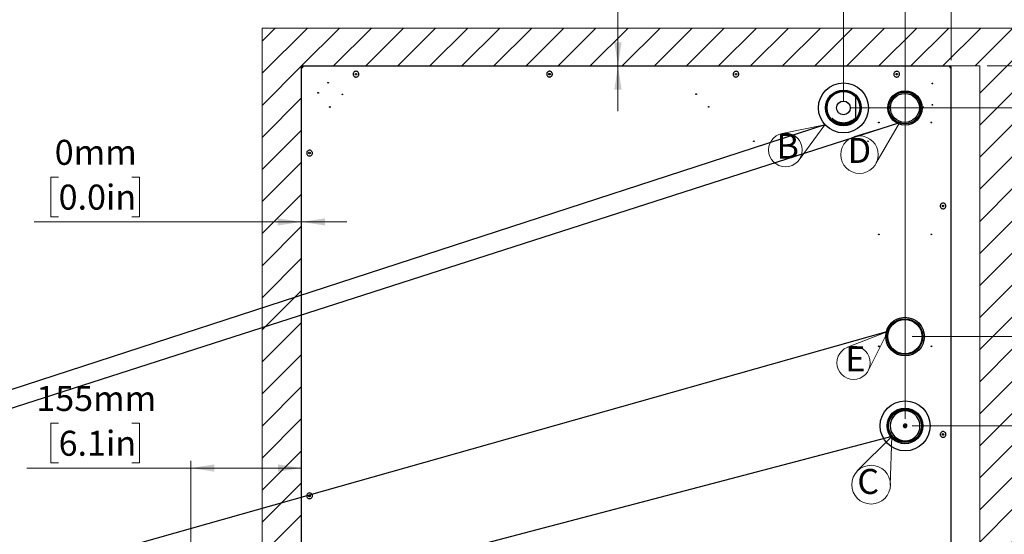
# Model space of a CAD drawing. Units: millimetres. Extents: x 0 to 829, y 0 to 574.
# Drawn here: x 621 to 759, y 181 to 254 of the extents above; entities that cross this region are included whole.
import ezdxf

# ---------------------------------------------------------------- set-up
doc = ezdxf.new("R2010")
doc.units = ezdxf.units.MM
doc.styles.add('SLDTEXTSTYLE0', font='TXT', dxfattribs={"width": 0.75})
doc.dimstyles.new('SLDDIMSTYLE0', dxfattribs={"dimtxt": 3.5, "dimasz": 3.302, "dimexe": 0, "dimexo": 0.0625, "dimgap": 0.875, "dimtad": 1, "dimdec": 0, "dimlfac": 10, "dimrnd": 1e-09, "dimzin": 12, "dimdsep": 46, "dimtxsty": 'SLDTEXTSTYLE0', "dimsah": 1, "dimcen": 0.09, "dimadec": 0, "dimazin": 3, "dimtfac": 1, "dimtdec": 0, "dimtofl": 0, "dimtmove": 0, "dimatfit": 3, "dimfxl": 0, "dimfrac": 2, "dimtolj": 1, "dimtzin": 12, "dimarcsym": 0})
doc.dimstyles.new('SLDDIMSTYLE1', dxfattribs={"dimtxt": 3.5, "dimasz": 3.302, "dimexe": 0, "dimexo": 0.0625, "dimgap": 0.875, "dimtad": 1, "dimdec": 0, "dimlfac": 10, "dimrnd": 1e-09, "dimzin": 12, "dimdsep": 46, "dimtxsty": 'SLDTEXTSTYLE0', "dimsah": 1, "dimcen": 0.09, "dimadec": 0, "dimazin": 3, "dimtfac": 1, "dimtdec": 0, "dimtmove": 0, "dimatfit": 0, "dimfxl": 0, "dimfrac": 2, "dimtolj": 1, "dimtzin": 12, "dimarcsym": 0})
doc.dimstyles.new('SLDDIMSTYLE3', dxfattribs={"dimtxt": 3.5, "dimasz": 3.302, "dimexe": 0, "dimexo": 0.0625, "dimgap": 0.875, "dimtad": 1, "dimdec": 0, "dimlfac": 10, "dimrnd": 1e-09, "dimdsep": 46, "dimtxsty": 'SLDTEXTSTYLE0', "dimsah": 1, "dimcen": 0.09, "dimadec": 0, "dimazin": 2, "dimtfac": 1, "dimtdec": 0, "dimtmove": 0, "dimatfit": 0, "dimfxl": 0, "dimfrac": 2, "dimtolj": 1, "dimtzin": 12, "dimarcsym": 0})
doc.dimstyles.new('SLDDIMSTYLE5', dxfattribs={"dimtxt": 0.18, "dimasz": 3.302, "dimexe": 0, "dimexo": 0.0625, "dimgap": 0, "dimtad": 0, "dimtih": 1, "dimtoh": 1, "dimdec": 0, "dimrnd": 1e-09, "dimzin": 0, "dimdsep": 46, "dimtxsty": 'Standard', "dimblk1": 'NONE', "dimblk2": 'NONE', "dimsah": 1, "dimcen": 0.09, "dimadec": 0, "dimazin": 0, "dimtfac": 3.302, "dimtdec": 0, "dimtofl": 0, "dimtmove": 0, "dimatfit": 3, "dimldrblk": 'NONE', "dimfxl": 0, "dimfrac": 2, "dimtolj": 1, "dimtzin": 0, "dimarcsym": 0})

# ---------------------------------------------------------------- blocks, each defined once
blk = doc.blocks.new('_D_11')
at = {"color": 7, "linetype": 'Continuous', "lineweight": 0}
for p, q in [((626.18, 197.05), (625.11, 197.05)), ((625.11, 197.05), (625.11, 191.49)), ((636.42, 197.05), (637.49, 197.05)), ((637.49, 197.05), (637.49, 191.49)), ((644.68, 171.1), (644.68, 191.78)), ((644.68, 190.78), (621.75, 190.78)), ((625.11, 191.49), (626.18, 191.49)), ((637.49, 191.49), (636.42, 191.49)), ((660.18, 190.78), (644.68, 190.78))]:
    blk.add_line(p, q, dxfattribs=at)
at = {"color": 7, "linetype": 'Continuous', "lineweight": 18}
for points in [[(644.68, 190.78), (647.99, 190.27), (647.99, 191.29)], [(660.18, 190.78), (656.88, 191.29), (656.88, 190.27)]]:
    blk.add_solid(points, dxfattribs=at)
at = {"color": 7, "linetype": 'Continuous', "lineweight": 18, "char_height": 3.5, "attachment_point": 1, "style": 'SLDTEXTSTYLE0'}
for s, insert in [('155mm', (623.05, 202.27)), ('6.1in', (626.18, 196))]:
    blk.add_mtext(s, dxfattribs=dict(at, insert=insert))
blk = doc.blocks.new('_D_13')
at = {"color": 7, "linetype": 'Continuous', "lineweight": 0}
for p, q in [((626.18, 231.51), (625.11, 231.51)), ((625.11, 231.51), (625.11, 225.96)), ((636.42, 231.51), (637.49, 231.51)), ((637.49, 231.51), (637.49, 225.96)), ((660.16, 225.25), (622.75, 225.25)), ((625.11, 225.96), (626.18, 225.96)), ((637.49, 225.96), (636.42, 225.96)), ((660.16, 225.25), (660.18, 225.25)), ((660.18, 225.25), (666.53, 225.25))]:
    blk.add_line(p, q, dxfattribs=at)
at = {"color": 7, "linetype": 'Continuous', "lineweight": 18}
for points in [[(660.16, 225.25), (656.86, 225.75), (656.86, 224.74)], [(660.18, 225.25), (663.49, 224.74), (663.49, 225.75)]]:
    blk.add_solid(points, dxfattribs=at)
at = {"color": 7, "linetype": 'Continuous', "lineweight": 18, "char_height": 3.5, "attachment_point": 1, "style": 'SLDTEXTSTYLE0'}
for s, insert in [('0mm', (625.63, 236.74)), ('0.0in', (626.18, 230.47))]:
    blk.add_mtext(s, dxfattribs=dict(at, insert=insert))
blk = doc.blocks.new('_D_14')
at = {"color": 7, "linetype": 'Continuous', "lineweight": 0}
for p, q in [((704.49, 247.1), (704.49, 273.53)), ((698.22, 270.11), (698.22, 271.17)), ((698.22, 271.17), (703.78, 271.17)), ((703.78, 271.17), (703.78, 270.11)), ((698.22, 259.86), (698.22, 258.8)), ((703.78, 258.8), (703.78, 259.86)), ((698.22, 258.8), (703.78, 258.8)), ((704.49, 247.09), (704.49, 247.1)), ((704.49, 247.09), (704.49, 240.74))]:
    blk.add_line(p, q, dxfattribs=at)
at = {"color": 7, "linetype": 'Continuous', "lineweight": 18}
for points in [[(704.49, 247.1), (705, 250.4), (703.98, 250.4)], [(704.49, 247.09), (703.98, 243.78), (705, 243.78)]]:
    blk.add_solid(points, dxfattribs=at)
at = {"color": 7, "linetype": 'Continuous', "lineweight": 18, "char_height": 3.5, "attachment_point": 1, "rotation": 90, "style": 'SLDTEXTSTYLE0'}
for s, insert in [('0mm', (693, 259.32)), ('0.0in', (699.27, 259.86))]:
    blk.add_mtext(s, dxfattribs=dict(at, insert=insert))
blk = doc.blocks.new('_D_15')
at = {"color": 7, "linetype": 'Continuous', "lineweight": 0}
for p, q in [((776.75, 247.1), (776.75, 253.45)), ((756.16, 247.1), (777.75, 247.1)), ((776.75, 241.21), (776.75, 247.1)), ((737.06, 241.21), (777.75, 241.21)), ((776.75, 241.21), (776.75, 222.75)), ((770.49, 236.42), (770.49, 237.48)), ((770.49, 237.48), (776.04, 237.48)), ((776.04, 237.48), (776.04, 236.42)), ((770.49, 226.17), (770.49, 225.11)), ((776.04, 225.11), (776.04, 226.17)), ((770.49, 225.11), (776.04, 225.11))]:
    blk.add_line(p, q, dxfattribs=at)
at = {"color": 7, "linetype": 'Continuous', "lineweight": 18}
for points in [[(776.75, 247.1), (777.26, 250.4), (776.24, 250.4)], [(776.75, 241.21), (776.24, 237.91), (777.26, 237.91)]]:
    blk.add_solid(points, dxfattribs=at)
at = {"color": 7, "linetype": 'Continuous', "lineweight": 18, "char_height": 3.5, "attachment_point": 1, "rotation": 90, "style": 'SLDTEXTSTYLE0'}
for s, insert in [('59mm', (765.26, 224.33)), ('2.3in', (771.53, 226.17))]:
    blk.add_mtext(s, dxfattribs=dict(at, insert=insert))
blk = doc.blocks.new('_D_16')
at = {"color": 7, "linetype": 'Continuous', "lineweight": 0}
for p, q in [((756.16, 247.1), (793.56, 247.1)), ((792.56, 209.19), (792.56, 247.1)), ((786.29, 235.11), (786.29, 236.18)), ((786.29, 236.18), (791.85, 236.18)), ((791.85, 236.18), (791.85, 235.11)), ((786.29, 222.29), (786.29, 221.22)), ((791.85, 221.22), (791.85, 222.29)), ((786.29, 221.22), (791.85, 221.22)), ((745.69, 209.19), (793.56, 209.19))]:
    blk.add_line(p, q, dxfattribs=at)
at = {"color": 7, "linetype": 'Continuous', "lineweight": 18}
for points in [[(792.56, 247.1), (792.05, 243.8), (793.07, 243.8)], [(792.56, 209.19), (793.07, 212.49), (792.05, 212.49)]]:
    blk.add_solid(points, dxfattribs=at)
at = {"color": 7, "linetype": 'Continuous', "lineweight": 18, "char_height": 3.5, "attachment_point": 1, "rotation": 90, "style": 'SLDTEXTSTYLE0'}
for s, insert in [('379mm', (781.07, 220.45)), ('14.9in', (787.34, 222.29))]:
    blk.add_mtext(s, dxfattribs=dict(at, insert=insert))
blk = doc.blocks.new('_D_17')
at = {"color": 7, "linetype": 'Continuous', "lineweight": 0}
for p, q in [((756.16, 247.1), (807.41, 247.1)), ((806.41, 196.69), (806.41, 247.1)), ((800.14, 231.66), (800.14, 232.73)), ((800.14, 232.73), (805.7, 232.73)), ((805.7, 232.73), (805.7, 231.66)), ((800.14, 218.83), (800.14, 217.77)), ((805.7, 217.77), (805.7, 218.83)), ((800.14, 217.77), (805.7, 217.77)), ((745.69, 196.69), (807.41, 196.69))]:
    blk.add_line(p, q, dxfattribs=at)
at = {"color": 7, "linetype": 'Continuous', "lineweight": 18}
for points in [[(806.41, 247.1), (805.9, 243.8), (806.92, 243.8)], [(806.41, 196.69), (806.92, 199.99), (805.9, 199.99)]]:
    blk.add_solid(points, dxfattribs=at)
at = {"color": 7, "linetype": 'Continuous', "lineweight": 18, "char_height": 3.5, "attachment_point": 1, "rotation": 90, "style": 'SLDTEXTSTYLE0'}
for s, insert in [('504mm', (794.92, 216.99)), ('19.8in', (801.18, 218.83))]:
    blk.add_mtext(s, dxfattribs=dict(at, insert=insert))
blk = doc.blocks.new('_D_19')
at = {"color": 7, "linetype": 'Continuous', "lineweight": 0}
for p, q in [((722.23, 271.25), (721.17, 271.25)), ((721.17, 271.25), (721.17, 265.7)), ((732.48, 271.25), (733.54, 271.25)), ((733.54, 271.25), (733.54, 265.7)), ((736.06, 264.98), (717.81, 264.98)), ((721.17, 265.7), (722.23, 265.7)), ((733.54, 265.7), (732.48, 265.7)), ((736.06, 242.21), (736.06, 265.98)), ((736.06, 264.98), (751.16, 264.98)), ((751.16, 247.89), (751.16, 265.98))]:
    blk.add_line(p, q, dxfattribs=at)
at = {"color": 7, "linetype": 'Continuous', "lineweight": 18}
for points in [[(736.06, 264.98), (739.36, 264.48), (739.36, 265.49)], [(751.16, 264.98), (747.86, 265.49), (747.86, 264.48)]]:
    blk.add_solid(points, dxfattribs=at)
at = {"color": 7, "linetype": 'Continuous', "lineweight": 18, "char_height": 3.5, "attachment_point": 1, "style": 'SLDTEXTSTYLE0'}
for s, insert in [('151mm', (719.1, 276.47)), ('5.9in', (722.23, 270.21))]:
    blk.add_mtext(s, dxfattribs=dict(at, insert=insert))
blk = doc.blocks.new('_D_20')
at = {"color": 7, "linetype": 'Continuous', "lineweight": 0}
for p, q in [((742.97, 288.4), (741.91, 288.4)), ((741.91, 288.4), (741.91, 282.85)), ((753.22, 288.4), (754.28, 288.4)), ((754.28, 288.4), (754.28, 282.85)), ((741.91, 282.85), (742.97, 282.85)), ((744.69, 197.69), (744.69, 283.14)), ((751.16, 247.89), (751.16, 283.14)), ((754.28, 282.85), (753.22, 282.85)), ((744.69, 282.14), (738.34, 282.14)), ((744.69, 282.14), (751.16, 282.14)), ((751.16, 282.14), (757.51, 282.14))]:
    blk.add_line(p, q, dxfattribs=at)
at = {"color": 7, "linetype": 'Continuous', "lineweight": 18}
for points in [[(744.69, 282.14), (741.39, 282.64), (741.39, 281.63)], [(751.16, 282.14), (754.46, 281.63), (754.46, 282.64)]]:
    blk.add_solid(points, dxfattribs=at)
at = {"color": 7, "linetype": 'Continuous', "lineweight": 18, "char_height": 3.5, "attachment_point": 1, "style": 'SLDTEXTSTYLE0'}
for s, insert in [('65mm', (741.13, 293.63)), ('2.5in', (742.97, 287.36))]:
    blk.add_mtext(s, dxfattribs=dict(at, insert=insert))
blk = doc.blocks.new('SW_NOTE_0_1')
at = {"color": 0, "linetype": 'Continuous', "lineweight": 0}
for q in [(736.63, 207.69), (739.56, 204.49)]:
    blk.add_line((742.26, 209.9), q, dxfattribs=at)
blk.add_circle((737.48, 205.52), 2.33, dxfattribs=at)
at = {"color": 0, "linetype": 'Continuous', "lineweight": 0, "insert": (736.32, 207.82), "char_height": 3.5, "attachment_point": 1, "style": 'SLDTEXTSTYLE0'}
blk.add_mtext('E', dxfattribs=at)
blk = doc.blocks.new('_None')
blk = doc.blocks.new('SW_NOTE_0_2')
at = {"color": 0, "linetype": 'Continuous', "lineweight": 0}
for q in [(737.97, 190.41), (742.58, 188.38)]:
    blk.add_line((742.84, 195.21), q, dxfattribs=at)
blk.add_circle((739.93, 188.45), 2.71, dxfattribs=at)
at = {"color": 0, "linetype": 'Continuous', "lineweight": 0, "insert": (738, 190.65), "char_height": 3.5, "attachment_point": 1, "style": 'SLDTEXTSTYLE0'}
blk.add_mtext('C', dxfattribs=at)
blk = doc.blocks.new('SW_NOTE_0_3')
at = {"color": 0, "linetype": 'Continuous', "lineweight": 0}
for q in [(737.61, 237.22), (740.59, 233.43)]:
    blk.add_line((743.92, 239.11), q, dxfattribs=at)
blk.add_circle((738.3, 234.66), 2.63, dxfattribs=at)
at = {"color": 0, "linetype": 'Continuous', "lineweight": 0, "insert": (736.65, 237), "char_height": 3.5, "attachment_point": 1, "style": 'SLDTEXTSTYLE0'}
blk.add_mtext('D', dxfattribs=at)
blk = doc.blocks.new('SW_NOTE_0_4')
at = {"color": 0, "linetype": 'Continuous', "lineweight": 0}
for q in [(727.47, 237.63), (729.85, 233.92)]:
    blk.add_line((733.47, 238.85), q, dxfattribs=at)
blk.add_circle((727.94, 235.32), 2.36, dxfattribs=at)
at = {"color": 0, "linetype": 'Continuous', "lineweight": 0, "insert": (726.69, 237.61), "char_height": 3.5, "attachment_point": 1, "style": 'SLDTEXTSTYLE0'}
blk.add_mtext('B', dxfattribs=at)

msp = doc.modelspace()

# ---------------------------------------------------------------- hatches: boundary and pattern name
at = {"linetype": 'Continuous'}
h = msp.add_hatch(dxfattribs=at)
h.set_pattern_fill('ANSI31', style=0)
h.paths.add_polyline_path([(755.158233, 247.099156), (755.158233, 152.399156), (760.158233, 152.399156), (760.158233, 252.399156), (654.658233, 252.399156), (654.658233, 175.099156), (639.658233, 175.099156), (639.658233, 106.44784), (644.684281, 106.44784), (644.684281, 170.099156), (660.184281, 170.099156), (660.184281, 247.099156)], flags=0)

# ---------------------------------------------------------------- linework, layer by layer
at = {"color": 7, "linetype": 'Continuous', "lineweight": 18}
for p, q in [((654.658233, 175.099156), (654.658233, 252.399156)), ((654.658233, 252.399156), (760.158233, 252.399156)), ((660.184281, 170.099156), (660.184281, 247.099156)), ((660.184281, 247.099156), (755.158233, 247.099156)), ((755.158233, 247.099156), (755.158233, 152.399156))]:
    msp.add_line(p, q, dxfattribs=at)
at = {"color": 7, "linetype": 'Continuous', "lineweight": 25}
for p, q in [((660.158233, 246.885407), (660.158233, 171.485407)), ((660.158233, 246.885407), (660.358233, 246.885407)), ((660.358233, 247.085407), (660.387522, 247.085407)), ((660.358233, 246.985407), (660.387522, 246.985407)), ((660.387522, 247.085407), (660.387522, 246.985407)), ((660.387522, 247.085407), (660.458233, 247.085407)), ((660.458233, 247.085407), (750.858233, 247.085407)), ((750.858233, 247.085407), (750.928943, 247.085407)), ((750.928943, 247.085407), (750.928943, 246.985407)), ((750.928943, 247.085407), (750.958233, 247.085407)), ((750.928943, 246.985407), (750.958233, 246.985407)), ((750.958233, 246.885407), (751.158233, 246.885407)), ((751.158233, 165.185407), (751.158233, 246.885407)), ((737.808233, 239.717926), (737.808233, 242.702888)), ((745.630446, 243.239521), (745.638594, 243.207785)), ((745.719459, 243.194418), (745.727937, 243.161396)), ((742.445589, 241.444569), (742.410388, 241.111949)), ((746.835676, 240.643626), (746.870877, 240.976246)), ((734.515756, 239.710407), (734.491353, 239.710407)), ((734.893583, 239.460407), (734.872527, 239.460407)), ((737.243938, 239.460407), (737.222882, 239.460407)), ((737.625112, 239.710407), (737.600709, 239.710407)), ((744.689138, 198.785407), (744.683912, 198.785407)), ((744.462216, 196.616302), (744.46901, 196.616302)), ((744.896799, 196.818213), (744.489346, 196.624956)), ((744.496159, 196.543948), (744.940102, 196.754513)), ((744.502953, 196.543948), (744.496159, 196.543948)), ((744.523289, 196.552602), (744.930742, 196.745859)), ((744.707953, 196.935407), (744.691229, 196.935407)), ((744.691229, 196.435407), (744.707953, 196.435407)), ((744.940102, 196.754513), (744.946896, 196.754513)), ((744.683912, 194.585407), (744.689138, 194.585407))]:
    msp.add_line(p, q, dxfattribs=at)
at = {"color": 7, "linetype": 'Continuous', "lineweight": 25, "flags": 128}
msp.add_lwpolyline([(746.284086, 198.04115), (746.094451, 198.238881), (745.88077, 198.410031), (745.6467, 198.551673), (745.396246, 198.661382), (745.133693, 198.737282), (744.863533, 198.778073), (744.59039, 198.783059), (744.318936, 198.752153), (744.053817, 198.685884), (743.799568, 198.585387), (743.56054, 198.452381), (743.340822, 198.289141), (743.144175, 198.098461), (742.973962, 197.883603), (742.833096, 197.648243), (742.723988, 197.39641), (742.648504, 197.132411), (742.607936, 196.860763), (742.602978, 196.586115), (742.633715, 196.313166), (742.69962, 196.046586), (742.799567, 195.790937), (742.931845, 195.550592), (743.09419, 195.329664), (743.283826, 195.131934), (743.497507, 194.960783), (743.731577, 194.819142), (743.982031, 194.709433), (744.244584, 194.633533), (744.514743, 194.592741), (744.787886, 194.587756), (745.05934, 194.618662), (745.32446, 194.68493), (745.578709, 194.785428), (745.817737, 194.918434), (746.037454, 195.081674), (746.234102, 195.272354), (746.404314, 195.487212), (746.54518, 195.722571), (746.654288, 195.974405), (746.729772, 196.238404), (746.77034, 196.510052), (746.775298, 196.784699), (746.744562, 197.057648), (746.678656, 197.324228), (746.57871, 197.579878), (746.446432, 197.820222), (746.284086, 198.04115)], dxfattribs=at)
at = {"color": 7, "linetype": 'Continuous', "lineweight": 25}
for centre, radius in [((667.808233, 245.935407), 0.115), ((667.808233, 245.935407), 0.11), ((694.908233, 245.935407), 0.115), ((694.908233, 245.935407), 0.11), ((721.008233, 245.935407), 0.115), ((721.008233, 245.935407), 0.11), ((743.508233, 245.935407), 0.115), ((743.508233, 245.935407), 0.11), ((663.922233, 244.735407), 0.05), ((736.058233, 241.210407), 3.5), ((748.508233, 244.635407), 0.05), ((662.508233, 243.321407), 0.05), ((665.908233, 243.103407), 0.05), ((715.428233, 243.123407), 0.05), ((736.058233, 241.210407), 2.5), ((736.058233, 241.210407), 2.4), ((736.058233, 241.210407), 2.3), ((744.688233, 241.210407), 2.4), ((744.658233, 241.210407), 2.25), ((744.658233, 241.210407), 2.225), ((744.658233, 241.210407), 2.025), ((664.140233, 241.335407), 0.05), ((717.196233, 241.355407), 0.05), ((736.058233, 241.210407), 0.960564), ((747.176233, 241.335407), 0.05), ((748.508233, 241.635407), 0.05), ((741.013233, 239.170407), 0.05), ((748.363233, 239.170407), 0.05), ((723.504233, 236.540407), 0.05), ((739.504233, 236.540407), 0.05), ((661.308233, 234.885407), 0.115), ((661.308233, 234.885407), 0.11), ((750.008233, 227.485407), 0.115), ((750.008233, 227.485407), 0.11), ((741.013233, 223.495407), 0.05), ((748.363233, 223.495407), 0.05), ((744.688233, 209.185407), 2.7), ((744.658233, 209.185407), 2.5), ((744.658233, 209.185407), 2.4), ((741.013233, 207.820407), 0.05), ((748.363233, 207.820407), 0.05), ((744.688233, 196.685407), 3.5), ((744.668233, 196.685407), 2.5), ((744.668233, 196.685407), 2.35), ((744.688233, 196.685407), 2.3), ((750.008233, 195.485407), 0.115), ((750.008233, 195.485407), 0.11), ((661.308233, 186.885407), 0.115), ((661.308233, 186.885407), 0.11)]:
    msp.add_circle(centre, radius, dxfattribs=at)
for centre, radius, start, end in [((660.358233, 246.885407), 0.2, 90, 180), ((660.358233, 246.885407), 0.1, 90, 180), ((750.958233, 246.885407), 0.2, 0, 90), ((750.958233, 246.885407), 0.1, 0, 90), ((744.692823, 196.685407), 2.100019, 90.24311755, 269.75688245), ((744.692189, 196.685407), 0.250002, 90.2200829, 269.7799171), ((744.707734, 196.686266), 0.248764, 34.41603901, 196.33449171), ((744.703173, 196.685202), 0.250614, 195.95747052, 214.30729543), ((744.708173, 196.684549), 0.248764, 214.41603901, 16.33449171), ((744.699145, 196.685613), 0.250614, 15.95747052, 34.30729543)]:
    msp.add_arc(centre, radius, start, end, dxfattribs=at)
for points, knots in [([(660.358233, 246.885407), (660.362436, 246.898613), (660.366573, 246.911608), (660.374862, 246.93715), (660.37905, 246.949804), (660.38741, 246.974069), (660.391539, 246.985561), (660.399838, 247.007252), (660.404053, 247.017541), (660.412378, 247.03604), (660.416504, 247.044309), (660.424826, 247.058857), (660.429041, 247.065137), (660.441494, 247.080131), (660.449826, 247.085407), (660.458233, 247.085407)], [0, 0, 0, 0, 0.125, 0.125, 0.25, 0.25, 0.375, 0.375, 0.5, 0.5, 0.625, 0.625, 0.75, 0.75, 1, 1, 1, 1]), ([(750.858233, 247.085407), (750.862436, 247.085407), (750.866573, 247.084111), (750.874862, 247.079037), (750.87905, 247.075211), (750.88741, 247.065161), (750.891539, 247.059014), (750.899838, 247.044542), (750.904053, 247.036112), (750.912378, 247.017622), (750.916504, 247.00756), (750.924826, 246.985837), (750.929041, 246.974106), (750.941494, 246.937971), (750.949826, 246.911818), (750.958233, 246.885407)], [0, 0, 0, 0, 0.125, 0.125, 0.25, 0.25, 0.375, 0.375, 0.5, 0.5, 0.625, 0.625, 0.75, 0.75, 1, 1, 1, 1]), ([(737.625112, 239.710407), (737.572295, 239.657363), (737.46668, 239.551295), (737.267053, 239.398805), (737.038799, 239.263634), (736.796855, 239.158419), (736.547638, 239.085442), (736.300427, 239.042164), (736.04479, 239.02899), (735.795244, 239.044981), (735.559969, 239.0881), (735.337099, 239.153504), (735.126196, 239.241398), (734.901334, 239.364229), (734.679219, 239.52363), (734.553991, 239.648133), (734.491353, 239.710407)], [0, 0, 0, 0, 0.0799446096, 0.1598592335, 0.2367276209, 0.3135079121, 0.3767147895, 0.4398756547, 0.5033121928, 0.5667504291, 0.6256992846, 0.6846834906, 0.7485801921, 0.8125216624, 0.9062257168, 1, 1, 1, 1]), ([(734.515756, 239.710407), (734.569563, 239.659075), (734.677156, 239.55643), (734.878428, 239.409516), (735.107611, 239.279785), (735.350215, 239.179342), (735.599617, 239.110709), (735.846708, 239.071364), (736.101088, 239.061881), (736.349155, 239.080982), (736.582974, 239.126654), (736.822938, 239.199871), (737.062459, 239.306693), (737.349371, 239.478734), (737.503314, 239.620632), (737.600709, 239.710407)], [0, 0, 0, 0, 0.0806225541, 0.1612127357, 0.2391639533, 0.317027019, 0.3816214786, 0.4461714695, 0.510973065, 0.5757800369, 0.6365345522, 0.6973262533, 0.7785665368, 0.8599045787, 1, 1, 1, 1]), ([(737.243938, 239.460407), (737.183586, 239.420613), (737.080282, 239.352498), (736.877479, 239.25421), (736.685965, 239.183187), (736.48648, 239.131783), (736.288214, 239.099637), (736.082, 239.087371), (735.815904, 239.097148), (735.496216, 239.156135), (735.217734, 239.261187), (735.024225, 239.362105), (734.926934, 239.422898), (734.881555, 239.454184), (734.872527, 239.460407)], [0, 0, 0, 0, 0.1180981228, 0.2021486177, 0.2861359249, 0.3548148147, 0.4234503676, 0.4923653558, 0.5612769247, 0.6890703907, 0.8243270517, 0.9024629452, 0.9805967545, 1, 1, 1, 1]), ([(734.893583, 239.460407), (734.956223, 239.421861), (735.063808, 239.355655), (735.271376, 239.261545), (735.466482, 239.194456), (735.667983, 239.147346), (735.866626, 239.119388), (736.071775, 239.111061), (736.336637, 239.125243), (736.653691, 239.18817), (736.987247, 239.317397), (737.142894, 239.411862), (737.222882, 239.460407)], [0, 0, 0, 0, 0.1206338374, 0.2071923381, 0.2936823797, 0.3640977245, 0.4344720857, 0.5050905297, 0.5757108771, 0.7082708732, 0.8500786376, 1, 1, 1, 1]), ([(744.489346, 196.624956), (744.488785, 196.624691), (744.486142, 196.623441), (744.481353, 196.62124), (744.476391, 196.619059), (744.472478, 196.617432), (744.469931, 196.616469), (744.469282, 196.616351), (744.46901, 196.616302)], [0, 0, 0, 0, 0.0591542263, 0.2788405163, 0.4974510391, 0.6361485692, 0.8473254192, 1, 1, 1, 1]), ([(744.502953, 196.543948), (744.502985, 196.543949), (744.503275, 196.543963), (744.504429, 196.544321), (744.507391, 196.545469), (744.511512, 196.547208), (744.517274, 196.549779), (744.521311, 196.551673), (744.523289, 196.552602)], [0, 0, 0, 0, 0.0261072802, 0.2366583978, 0.3641286402, 0.578974568, 0.7937337422, 1, 1, 1, 1]), ([(744.912953, 196.826867), (744.913015, 196.826813), (744.913159, 196.826689), (744.911371, 196.825559), (744.907707, 196.823577), (744.902656, 196.821021), (744.898723, 196.819136), (744.896799, 196.818213)], [0, 0, 0, 0, 0.15871422358, 0.36919277585, 0.5808350198, 0.79489892088, 1, 1, 1, 1]), ([(744.930742, 196.745859), (744.931255, 196.746103), (744.933838, 196.747332), (744.938305, 196.749518), (744.943131, 196.752), (744.946244, 196.753753), (744.947169, 196.75445), (744.946954, 196.754499), (744.946896, 196.754513)], [0, 0, 0, 0, 0.0545077909, 0.2742990724, 0.4930571573, 0.7092306782, 0.9224810068, 1, 1, 1, 1])]:
    msp.add_open_spline(points, degree=3, knots=knots, dxfattribs=at)
for points in [[(667.502084, 246.192843), (667.540379, 246.229043), (667.61697, 246.301443), (667.773463, 246.343815), (667.931903, 246.326825), (668.072411, 246.249492), (668.172461, 246.124543), (668.217125, 245.970747), (668.199521, 245.811585), (668.122352, 245.671269), (667.997358, 245.571169), (667.843577, 245.526516), (667.684398, 245.544128), (667.544136, 245.621254), (667.44384, 245.74641), (667.399916, 245.899584), (667.414808, 246.061027), (667.472992, 246.148904), (667.502084, 246.192843)], [(694.642762, 246.234615), (694.685913, 246.264863), (694.772215, 246.325359), (694.933205, 246.344531), (695.087492, 246.304688), (695.215266, 246.207749), (695.296088, 246.069583), (695.317918, 245.910928), (695.277363, 245.756016), (695.180615, 245.62841), (695.042397, 245.547543), (694.883758, 245.525721), (694.728831, 245.566287), (694.601271, 245.662985), (694.520235, 245.801392), (694.499046, 245.959325), (694.53725, 246.116887), (694.607591, 246.195372), (694.642762, 246.234615)], [(720.805177, 246.280035), (720.853334, 246.301431), (720.94965, 246.344224), (721.111325, 246.332116), (721.255085, 246.26338), (721.36186, 246.143703), (721.414638, 245.992586), (721.405588, 245.832691), (721.336032, 245.688454), (721.216575, 245.581807), (721.065398, 245.528995), (720.905522, 245.538051), (720.761271, 245.60762), (720.65466, 245.727019), (720.601718, 245.878414), (720.611259, 246.037476), (720.679016, 246.184766), (720.763123, 246.248279), (720.805177, 246.280035)], [(743.387766, 246.316836), (743.439499, 246.32687), (743.542965, 246.346937), (743.69779, 246.298827), (743.82244, 246.199559), (743.899608, 246.058959), (743.917097, 245.899849), (743.872367, 245.746072), (743.772193, 245.621141), (743.631835, 245.544048), (743.47266, 245.526539), (743.318902, 245.571271), (743.193961, 245.67146), (743.11689, 245.811753), (743.099303, 245.971171), (743.144325, 246.124026), (743.243432, 246.252336), (743.339655, 246.295336), (743.387766, 246.316836)], [(660.980165, 235.114256), (661.015049, 235.153755), (661.084815, 235.232751), (661.236862, 235.289031), (661.396187, 235.286364), (661.543084, 235.221985), (661.653968, 235.106544), (661.712287, 234.957389), (661.709074, 234.797289), (661.644841, 234.6506), (661.52936, 234.53966), (661.38022, 234.481354), (661.220102, 234.484573), (661.07347, 234.548768), (660.962321, 234.664393), (660.904794, 234.812995), (660.905102, 234.975123), (660.955144, 235.067879), (660.980165, 235.114256)], [(749.982334, 227.884568), (750.034966, 227.881958), (750.140231, 227.876738), (750.279089, 227.793048), (750.376428, 227.666886), (750.417789, 227.511926), (750.396778, 227.353243), (750.31662, 227.214596), (750.189511, 227.1172), (750.034805, 227.075854), (749.876054, 227.096862), (749.737425, 227.177016), (749.640023, 227.304143), (749.598684, 227.458781), (749.619674, 227.617786), (749.699894, 227.755469), (749.826773, 227.8564), (749.93048, 227.875179), (749.982334, 227.884568)], [(750.076632, 195.879516), (750.127185, 195.86464), (750.228293, 195.834888), (750.343661, 195.720978), (750.408712, 195.575512), (750.412592, 195.415175), (750.354966, 195.265839), (750.244539, 195.149847), (750.09814, 195.084964), (749.938053, 195.081038), (749.78865, 195.138677), (749.672675, 195.249096), (749.60779, 195.395514), (749.603855, 195.555534), (749.661535, 195.705188), (749.771797, 195.820227), (749.918802, 195.888601), (750.024022, 195.882544), (750.076632, 195.879516)], [(660.973365, 187.104185), (661.007032, 187.144725), (661.074367, 187.225804), (661.224633, 187.286677), (661.383967, 187.288851), (661.532751, 187.228964), (661.647091, 187.116945), (661.709914, 186.96963), (661.711566, 186.809506), (661.651819, 186.660934), (661.539761, 186.546537), (661.392461, 186.483727), (661.232319, 186.482081), (661.083804, 186.541792), (660.969194, 186.653987), (660.90718, 186.800773), (660.902563, 186.962835), (660.949764, 187.057068), (660.973365, 187.104185)]]:
    msp.add_open_spline(points, degree=3, dxfattribs=at)

# ---------------------------------------------------------------- block references
at = {"color": 7, "linetype": 'Continuous', "lineweight": 0}
for name in ['SW_NOTE_0_4', 'SW_NOTE_0_3', 'SW_NOTE_0_1', 'SW_NOTE_0_2']:
    msp.add_blockref(name, (0, 0), dxfattribs=at)

# ---------------------------------------------------------------- dimensions: what is measured, and where the dimension line sits
at = {"color": 7, "linetype": 'Continuous', "lineweight": 18}
for base, p1, p2, dimstyle, picture, middle in [((751.158233, 282.135407), (744.688233, 196.685407), (751.158233, 246.885407), 'SLDDIMSTYLE1', '_D_20', (748.0939, 282.135407)), ((751.158233, 264.984965), (736.058233, 241.210407), (751.158233, 246.885407), 'SLDDIMSTYLE0', '_D_19', (727.356105, 264.984965)), ((660.184281, 225.245815), (660.158233, 246.885407), (660.184281, 247.099156), 'SLDDIMSTYLE3', '_D_13', (631.299416, 225.245815)), ((644.684281, 190.778938), (660.184281, 170.099156), (644.684281, 170.099156), 'SLDDIMSTYLE0', '_D_11', (631.299416, 190.778938))]:
    dim = msp.add_linear_dim(base=base, p1=p1, p2=p2, dimstyle=dimstyle, dxfattribs=at)
    dim.commit()
    dim.dimension.update_dxf_attribs({"geometry": picture, "text_midpoint": middle, "dimtype": 160})
for base, p1, p2, dimstyle, picture, middle in [((704.489281, 247.099156), (660.458233, 247.085407), (660.184281, 247.099156), 'SLDDIMSTYLE3', '_D_14', (704.489281, 264.984965)), ((776.75227, 247.099156), (736.058233, 241.210407), (755.158233, 247.099156), 'SLDDIMSTYLE1', '_D_15', (776.75227, 231.29568)), ((792.559791, 247.099156), (744.688233, 209.185407), (755.158233, 247.099156), 'SLDDIMSTYLE0', '_D_16', (792.559791, 228.700105)), ((806.407337, 247.099156), (744.688233, 196.685407), (755.158233, 247.099156), 'SLDDIMSTYLE0', '_D_17', (806.407337, 225.245815))]:
    dim = msp.add_linear_dim(base=base, p1=p1, p2=p2, angle=90, dimstyle=dimstyle, dxfattribs=at)
    dim.commit()
    dim.dimension.update_dxf_attribs({"geometry": picture, "text_midpoint": middle, "dimtype": 160})

# ---------------------------------------------------------------- leaders
at = {"color": 7, "linetype": 'Continuous', "lineweight": 0, "has_arrowhead": 0}
for points in [[(743.916258, 239.112766), (0, 0)], [(733.471212, 238.853009), (0, 0)], [(742.263526, 209.903308), (0, 0)], [(742.835931, 195.213955), (0, 0)]]:
    msp.add_leader(points, dimstyle='SLDDIMSTYLE5', dxfattribs=at)

doc.saveas('drawing.dxf')
